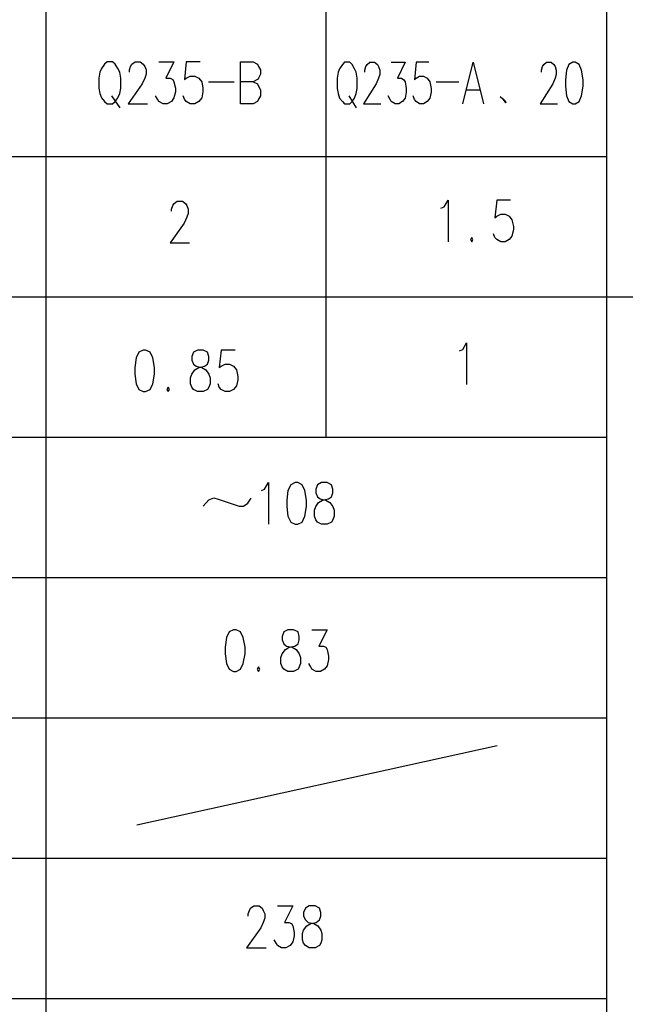
# Model space of a CAD drawing. Units: millimetres. Extents: x 3 to 838, y 4 to 1185.
# Drawn here: x 638 to 699, y 904 to 1002 of the extents above; entities that cross this region are included whole.
import ezdxf

# ---------------------------------------------------------------- set-up
doc = ezdxf.new("R2010")
doc.units = ezdxf.units.MM
doc.layers.add('P', color=7, linetype='Continuous')

msp = doc.modelspace()

# ---------------------------------------------------------------- linework, layer by layer
at = {"layer": 'P'}
for points in [[(697.265, 1157.217), (697.265, 805.921)], [(641.068, 1143.176), (641.068, 805.921)], [(669.149, 1143.176), (669.149, 960.508)], [(647.206, 998.079), (646.959, 997.867), (646.642, 997.409), (646.501, 997.056), (646.377, 996.438), (646.377, 995.451), (646.501, 994.922), (646.642, 994.481), (646.959, 994.11), (647.206, 993.898), (647.771, 993.898), (648.035, 994.11), (648.3, 994.481), (648.476, 994.922), (648.6, 995.451), (648.6, 996.438), (648.476, 997.056), (648.3, 997.409), (648.035, 997.867), (647.771, 998.079), (647.206, 998.079), (647.206, 998.079)], [(649.446, 997.056), (649.446, 997.285), (649.57, 997.62), (649.693, 997.867), (650.011, 998.079), (650.54, 998.079), (650.84, 997.867), (650.981, 997.62), (651.122, 997.285), (651.122, 996.844), (650.981, 996.438), (650.716, 995.874), (649.323, 993.898), (651.245, 993.898)], [(652.392, 998.079), (653.909, 998.079), (653.098, 996.438), (653.538, 996.438), (653.785, 996.315), (653.909, 996.103), (654.068, 995.451), (654.068, 995.08), (653.909, 994.481), (653.662, 994.11), (653.221, 993.898), (652.833, 993.898), (652.392, 994.11), (652.268, 994.339), (652.074, 994.692)], [(656.555, 998.079), (655.144, 998.079), (654.967, 996.315), (655.144, 996.438), (655.549, 996.668), (655.99, 996.668), (656.396, 996.438), (656.696, 996.103), (656.819, 995.451), (656.819, 995.08), (656.696, 994.481), (656.396, 994.11), (655.99, 993.898), (655.549, 993.898), (655.144, 994.11), (654.967, 994.339), (654.844, 994.692)], [(660.594, 993.898), (660.594, 998.079), (661.864, 998.079), (662.27, 997.867), (662.393, 997.62), (662.57, 997.285), (662.57, 996.844), (662.393, 996.438), (662.27, 996.315), (661.864, 996.103), (660.594, 996.103)], [(671.019, 998.044), (670.789, 997.832), (670.507, 997.391), (670.384, 997.056), (670.26, 996.438), (670.26, 995.433), (670.384, 994.904), (670.507, 994.445), (670.789, 994.11), (671.019, 993.881), (671.53, 993.881), (671.759, 994.11), (672.006, 994.445), (672.165, 994.904), (672.289, 995.433), (672.289, 996.438), (672.165, 997.056), (672.006, 997.391), (671.759, 997.832), (671.53, 998.044), (671.019, 998.044), (671.019, 998.044)], [(673.029, 997.056), (673.029, 997.268), (673.153, 997.62), (673.259, 997.832), (673.541, 998.044), (674.017, 998.044), (674.299, 997.832), (674.405, 997.62), (674.529, 997.268), (674.529, 996.827), (674.405, 996.438), (674.176, 995.874), (672.906, 993.881), (674.652, 993.881)], [(675.675, 998.044), (677.069, 998.044), (676.31, 996.438), (676.716, 996.438), (676.945, 996.297), (677.069, 996.086), (677.175, 995.433), (677.175, 995.063), (677.069, 994.445), (676.822, 994.11), (676.434, 993.881), (676.081, 993.881), (675.675, 994.11), (675.569, 994.322), (675.393, 994.692)], [(679.45, 998.044), (678.18, 998.044), (678.004, 996.297), (678.18, 996.438), (678.533, 996.65), (678.921, 996.65), (679.274, 996.438), (679.556, 996.086), (679.679, 995.433), (679.679, 995.063), (679.556, 994.445), (679.274, 994.11), (678.921, 993.881), (678.533, 993.881), (678.18, 994.11), (678.004, 994.322), (677.898, 994.692)], [(682.872, 993.881), (683.913, 998.044), (684.918, 993.881)], [(690.739, 997.056), (690.739, 997.268), (690.845, 997.62), (690.968, 997.832), (691.25, 998.044), (691.727, 998.044), (691.991, 997.832), (692.115, 997.62), (692.221, 997.268), (692.221, 996.827), (692.115, 996.438), (691.885, 995.874), (690.615, 993.881), (692.344, 993.881)], [(693.896, 998.044), (693.491, 997.832), (693.261, 997.268), (693.138, 996.297), (693.138, 995.645), (693.261, 994.692), (693.491, 994.11), (693.896, 993.881), (694.126, 993.881), (694.531, 994.11), (694.761, 994.692), (694.919, 995.645), (694.919, 996.297), (694.761, 997.268), (694.531, 997.832), (694.126, 998.044), (693.896, 998.044), (693.896, 998.044)], [(657.384, 996.103), (659.941, 996.103)], [(661.864, 996.103), (662.27, 995.874), (662.393, 995.662), (662.57, 995.292), (662.57, 994.692), (662.393, 994.339), (662.27, 994.11), (661.864, 993.898), (660.594, 993.898)], [(680.173, 996.086), (682.466, 996.086)], [(683.278, 995.292), (684.53, 995.292)], [(647.647, 994.692), (648.476, 993.493)], [(671.424, 994.692), (672.165, 993.493)], [(686.611, 994.622), (687.105, 994.198), (687.176, 993.969), (686.876, 994.41)], [(570.812, 988.607), (697.265, 988.607)], [(653.662, 983.121), (653.662, 983.333), (653.803, 983.703), (653.927, 983.915), (654.226, 984.127), (654.756, 984.127), (655.073, 983.915), (655.214, 983.703), (655.338, 983.333), (655.338, 982.892), (655.214, 982.521), (654.95, 981.939), (653.538, 979.946), (655.479, 979.946)], [(680.667, 983.439), (680.985, 983.58), (681.39, 984.232), (681.39, 980.052)], [(687.652, 984.232), (686.259, 984.232), (686.082, 982.468), (686.259, 982.627), (686.664, 982.839), (687.088, 982.839), (687.493, 982.627), (687.776, 982.257), (687.934, 981.604), (687.934, 981.251), (687.776, 980.634), (687.493, 980.299), (687.088, 980.052), (686.664, 980.052), (686.259, 980.299), (686.082, 980.511), (685.941, 980.863)], [(683.754, 980.511), (683.613, 980.299), (683.754, 980.052), (683.877, 980.299), (683.754, 980.511), (683.754, 980.511)], [(570.812, 974.549), (697.265, 974.549)], [(697.265, 974.549), (823.736, 974.549)], [(682.537, 969.151), (682.854, 969.292), (683.225, 969.945), (683.225, 965.764)], [(650.822, 969.222), (650.381, 968.992), (650.134, 968.446), (649.993, 967.458), (649.993, 966.805), (650.134, 965.835), (650.381, 965.271), (650.822, 965.059), (651.069, 965.059), (651.528, 965.271), (651.792, 965.835), (651.969, 966.805), (651.969, 967.458), (651.792, 968.446), (651.528, 968.992), (651.069, 969.222), (650.822, 969.222), (650.822, 969.222)], [(656.273, 969.222), (655.884, 968.992), (655.69, 968.569), (655.69, 968.199), (655.884, 967.811), (656.131, 967.599), (656.713, 967.458), (657.102, 967.246), (657.401, 966.805), (657.543, 966.452), (657.543, 965.835), (657.401, 965.5), (657.278, 965.271), (656.837, 965.059), (656.273, 965.059), (655.884, 965.271), (655.69, 965.5), (655.567, 965.835), (655.567, 966.452), (655.69, 966.805), (656.008, 967.246), (656.396, 967.458), (656.96, 967.599), (657.278, 967.811), (657.401, 968.199), (657.401, 968.569), (657.278, 968.992), (656.837, 969.222), (656.273, 969.222), (656.273, 969.222)], [(660.047, 969.222), (658.636, 969.222), (658.46, 967.458), (658.636, 967.599), (659.042, 967.811), (659.483, 967.811), (659.871, 967.599), (660.188, 967.246), (660.312, 966.576), (660.312, 966.241), (660.188, 965.623), (659.871, 965.271), (659.483, 965.059), (659.042, 965.059), (658.636, 965.271), (658.46, 965.5), (658.336, 965.835)], [(653.327, 965.5), (653.186, 965.271), (653.327, 965.059), (653.45, 965.271), (653.327, 965.5), (653.327, 965.5)], [(570.812, 960.508), (697.265, 960.508)], [(662.675, 955.146), (662.975, 955.287), (663.381, 955.957), (663.381, 951.777)], [(666.044, 955.957), (665.621, 955.71), (665.339, 955.146), (665.215, 954.193), (665.215, 953.541), (665.339, 952.571), (665.621, 951.988), (666.044, 951.777), (666.327, 951.777), (666.768, 951.988), (667.015, 952.571), (667.191, 953.541), (667.191, 954.193), (667.015, 955.146), (666.768, 955.71), (666.327, 955.957), (666.044, 955.957), (666.044, 955.957)], [(668.69, 955.957), (668.285, 955.71), (668.126, 955.287), (668.126, 954.934), (668.285, 954.528), (668.567, 954.317), (669.131, 954.193), (669.519, 953.964), (669.837, 953.541), (669.96, 953.17), (669.96, 952.571), (669.837, 952.2), (669.713, 951.988), (669.255, 951.777), (668.69, 951.777), (668.285, 951.988), (668.126, 952.2), (667.985, 952.571), (667.985, 953.17), (668.126, 953.541), (668.408, 953.964), (668.814, 954.193), (669.396, 954.317), (669.713, 954.528), (669.837, 954.934), (669.837, 955.287), (669.713, 955.71), (669.255, 955.957), (668.69, 955.957), (668.69, 955.957)], [(656.837, 953.576), (657.401, 954.229), (657.895, 954.405), (658.354, 954.282), (660.435, 953.576), (660.876, 953.576), (661.3, 953.876), (661.652, 954.37)], [(570.812, 946.45), (697.265, 946.45)], [(659.888, 941.193), (659.448, 940.982), (659.183, 940.417), (659.042, 939.447), (659.042, 938.777), (659.183, 937.807), (659.448, 937.242), (659.888, 937.031), (660.135, 937.031), (660.576, 937.242), (660.841, 937.807), (661.035, 938.777), (661.035, 939.447), (660.841, 940.417), (660.576, 940.982), (660.135, 941.193), (659.888, 941.193), (659.888, 941.193)], [(665.321, 941.193), (664.916, 940.982), (664.757, 940.541), (664.757, 940.188), (664.916, 939.8), (665.198, 939.571), (665.762, 939.447), (666.15, 939.236), (666.468, 938.777), (666.591, 938.424), (666.591, 937.807), (666.468, 937.472), (666.344, 937.242), (665.886, 937.031), (665.321, 937.031), (664.916, 937.242), (664.757, 937.472), (664.633, 937.807), (664.633, 938.424), (664.757, 938.777), (665.074, 939.236), (665.445, 939.447), (666.027, 939.571), (666.344, 939.8), (666.468, 940.188), (666.468, 940.541), (666.344, 940.982), (665.886, 941.193), (665.321, 941.193), (665.321, 941.193)], [(667.738, 941.193), (669.272, 941.193), (668.443, 939.571), (668.884, 939.571), (669.131, 939.447), (669.272, 939.236), (669.413, 938.565), (669.413, 938.213), (669.272, 937.595), (669.008, 937.242), (668.584, 937.031), (668.179, 937.031), (667.738, 937.242), (667.614, 937.472), (667.438, 937.807)], [(662.376, 937.472), (662.252, 937.242), (662.376, 937.031), (662.517, 937.242), (662.376, 937.472), (662.376, 937.472)], [(570.812, 932.392), (697.265, 932.392)], [(650.187, 921.667), (686.294, 929.622)], [(570.812, 918.333), (697.265, 918.333)], [(661.335, 912.513), (661.335, 912.742), (661.476, 913.095), (661.599, 913.324), (661.917, 913.536), (662.446, 913.536), (662.746, 913.324), (662.869, 913.095), (663.011, 912.742), (663.011, 912.301), (662.869, 911.895), (662.623, 911.331), (661.194, 909.355), (663.152, 909.355)], [(664.281, 913.536), (665.815, 913.536), (664.986, 911.895), (665.427, 911.895), (665.692, 911.772), (665.815, 911.56), (665.956, 910.89), (665.956, 910.555), (665.815, 909.937), (665.551, 909.567), (665.11, 909.355), (664.704, 909.355), (664.281, 909.567), (664.139, 909.814), (663.963, 910.149)], [(667.473, 913.536), (667.085, 913.324), (666.909, 912.883), (666.909, 912.513), (667.085, 912.142), (667.35, 911.895), (667.932, 911.772), (668.338, 911.56), (668.62, 911.119), (668.743, 910.766), (668.743, 910.149), (668.62, 909.814), (668.496, 909.567), (668.055, 909.355), (667.473, 909.355), (667.085, 909.567), (666.909, 909.814), (666.785, 910.149), (666.785, 910.766), (666.909, 911.119), (667.226, 911.56), (667.614, 911.772), (668.179, 911.895), (668.496, 912.142), (668.62, 912.513), (668.62, 912.883), (668.496, 913.324), (668.055, 913.536), (667.473, 913.536), (667.473, 913.536)], [(570.812, 904.275), (697.265, 904.275)]]:
    msp.add_lwpolyline(points, dxfattribs=at)

doc.saveas('drawing.dxf')
